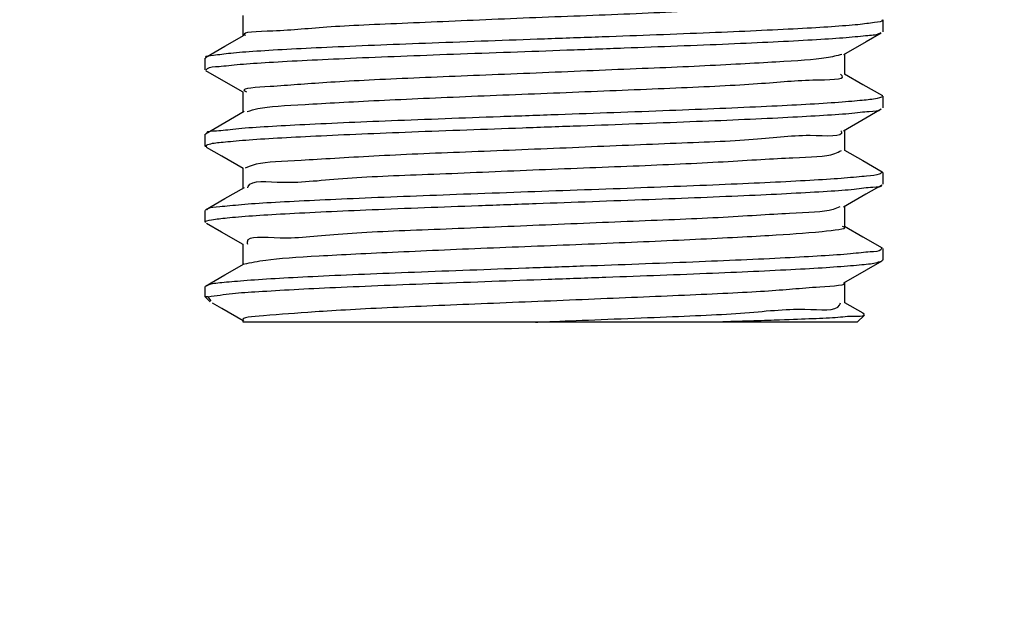
# Model space of a CAD drawing. Extents: x 0 to 5880, y 0 to 4158.
# Drawn here: x 2314 to 2352, y 954 to 977 of the extents above; entities that cross this region are included whole.
import ezdxf

# ---------------------------------------------------------------- set-up
doc = ezdxf.new("R2010")
doc.units = 0
doc.layers.get('0').update_dxf_attribs({"linetype": 'CONTINUOUS'})
doc.layers.add('DD0', color=4, linetype='CONTINUOUS')
doc.layers.add('M0', color=3, linetype='CONTINUOUS')
doc.styles.get("Standard").update_dxf_attribs({"font": 'txt', "bigfont": 'BIGFONT'})
doc.dimstyles.get("Standard").update_dxf_attribs({"dimtxt": 55.999665, "dimasz": 41.999748, "dimexe": 1, "dimexo": 1, "dimgap": 1, "dimtad": 3, "dimtih": 1, "dimtoh": 1, "dimdsep": 46, "dimtxsty": 'STANDARD', "dimblk1": 'OPEN', "dimblk2": 'OPEN', "dimsah": 1, "dimcen": 0.09, "dimadec": 0, "dimazin": 0, "dimtfac": 1, "dimtdec": 4, "dimtofl": 0, "dimtmove": 0, "dimatfit": 3, "dimfxl": 1, "dimtolj": 1, "dimtzin": 0, "dimlwd": 13, "dimlwe": 13, "dimarcsym": 0})

# ---------------------------------------------------------------- blocks, each defined once
blk = doc.blocks.new('_OPEN')
at = {"color": 0, "lineweight": 13}
for p, q in [((-0.965926, 0.25882), (0, 0)), ((0, 0), (-1, 0)), ((0, 0), (-0.965926, -0.25882))]:
    blk.add_line(p, q, dxfattribs=at)
blk = doc.blocks.new('*D9')
for p in [(2371.992971, 1034.709878), (2155.149688, 514.716288), (2358.794197, 514.716288)]:
    blk.add_point(p)
at = {"layer": 'DD0', "linetype": 'CONTINUOUS'}
for p, q in [((2357.992955, 1034.709927), (2141.149772, 1034.709927)), ((2155.149688, 556.716056), (2155.149688, 992.710179)), ((2344.794334, 514.716308), (2141.149772, 514.716308))]:
    blk.add_line(p, q, dxfattribs=at)
at = {"layer": 'DD0', "xscale": 41.999748, "yscale": 41.999748}
for p, rotation in [((2155.149688, 1034.709927), 90), ((2155.149688, 514.716308), 270)]:
    blk.add_blockref('_OPEN', p, dxfattribs=dict(at, rotation=rotation))
at = {"layer": 'DD0', "width": 0.833333}
blk.add_text('５２０', height=44.799732, rotation=90.000003, dxfattribs=at).set_placement((2141.149772, 711.246835))

msp = doc.modelspace()

# ---------------------------------------------------------------- linework, layer by layer
at = {"layer": 'M0', "linetype": 'CONTINUOUS', "lineweight": 25}
for p, q in [((2322.457971, 975.988139), (2322.457971, 976.781084)), ((2347.627971, 976.608386), (2347.627971, 976.144816)), ((2321.738115, 975.572858), (2322.502614, 976.013894)), ((2346.97367, 975.751642), (2346.087989, 975.239803)), ((2347.569062, 976.095621), (2346.97367, 975.751642)), ((2320.973515, 975.131823), (2321.738115, 975.572858)), ((2320.957971, 974.644682), (2320.957971, 975.108279)), ((2346.127971, 975.262908), (2346.127971, 974.471659)), ((2321.611781, 974.251948), (2320.987251, 974.612751)), ((2322.457971, 973.762953), (2321.611781, 974.251948)), ((2346.127971, 974.488134), (2346.849934, 974.071636)), ((2346.849934, 974.071636), (2347.614493, 973.630617)), ((2322.457971, 972.988141), (2322.457971, 973.782258)), ((2347.627971, 973.608404), (2347.627971, 973.144845)), ((2321.737078, 972.572263), (2322.502282, 973.013705)), ((2347.571759, 973.097139), (2346.967849, 972.748227)), ((2346.967849, 972.748227), (2346.081551, 972.235982)), ((2320.971791, 972.130821), (2321.737078, 972.572263)), ((2346.127971, 972.262811), (2346.127971, 971.471277)), ((2320.957971, 971.64469), (2320.957971, 972.108342)), ((2321.620679, 971.246822), (2321.020631, 971.59347)), ((2346.127971, 971.488008), (2346.844472, 971.074712)), ((2322.457971, 970.762939), (2321.620679, 971.246822)), ((2346.844472, 971.074712), (2347.610385, 970.632967)), ((2322.457971, 969.987999), (2322.457971, 970.7802)), ((2347.568587, 970.638991), (2347.622737, 970.621604)), ((2347.627971, 970.608298), (2347.627971, 970.144752)), ((2321.741964, 969.574976), (2322.507462, 970.016547)), ((2347.590681, 970.108047), (2346.96973, 969.749289)), ((2320.976358, 969.133405), (2321.741964, 969.574976)), ((2346.96973, 969.749289), (2346.083056, 969.236835)), ((2346.127971, 969.262793), (2346.127971, 968.472616)), ((2320.957971, 968.644835), (2320.957971, 969.108396)), ((2321.611321, 968.252239), (2321.014442, 968.597065)), ((2346.127971, 968.488136), (2346.847564, 968.073007)), ((2322.457971, 967.762983), (2321.611321, 968.252239)), ((2346.847564, 968.073007), (2347.612212, 967.631945)), ((2322.457971, 966.988134), (2322.457971, 967.782032)), ((2347.627971, 967.608295), (2347.627971, 967.144671)), ((2321.736062, 966.571669), (2322.500497, 967.012668)), ((2347.587113, 967.106015), (2346.972677, 966.751031)), ((2347.619014, 967.127008), (2347.596328, 967.144671)), ((2320.971536, 966.13067), (2321.736062, 966.571669)), ((2346.972677, 966.751031), (2346.087096, 966.239244)), ((2320.957971, 965.709878), (2320.957971, 966.108394)), ((2346.127971, 966.262866), (2346.127971, 965.471035)), ((2321.158201, 965.509648), (2320.957971, 965.709878)), ((2321.079616, 965.709878), (2320.957971, 965.709878)), ((2321.203365, 965.554813), (2321.079616, 965.709878)), ((2321.619833, 965.247274), (2321.253409, 965.45897)), ((2346.127971, 965.488142), (2346.849061, 965.072148)), ((2322.457971, 964.762874), (2321.619833, 965.247274)), ((2346.906124, 964.988031), (2346.627971, 964.709878)), ((2346.849061, 965.072148), (2346.897804, 965.044032)), ((2322.457971, 964.709878), (2322.457971, 964.780806)), ((2333.961212, 964.709878), (2322.457971, 964.709878)), ((2341.012102, 964.709878), (2333.961212, 964.709878)), ((2346.627971, 964.709878), (2341.012102, 964.709878))]:
    msp.add_line(p, q, dxfattribs=at)
at = {"layer": 'M0', "linetype": 'CONTINUOUS', "lineweight": 25, "extrusion": (0, 0, -1)}
for points, knots in [([(2322.557717, 976.003277), (2322.547469, 976.009902), (2322.537222, 976.016528), (2322.528903, 976.02286), (2322.3531, 976.156696), (2323.039236, 976.159729), (2323.62162, 976.183523), (2324.431354, 976.216607), (2325.040539, 976.289822), (2325.919126, 976.348732), (2326.797713, 976.407642), (2327.945708, 976.452244), (2329.162636, 976.504383), (2330.379565, 976.556521), (2331.665436, 976.616194), (2332.984646, 976.670693), (2334.303857, 976.725192), (2335.656408, 976.774517), (2336.955485, 976.827053), (2338.254561, 976.879588), (2339.500167, 976.935333), (2340.624701, 976.992338), (2341.749236, 977.049344), (2342.7527, 977.10761), (2343.5796, 977.152049), (2344.381256, 977.195131), (2345.016964, 977.225217), (2345.485522, 977.311498), (2345.724403, 977.355487), (2345.919838, 977.414081), (2346.115273, 977.472676)], [0, 0, 0, 0, 1, 1, 1, 2, 2, 2, 3, 3, 3, 4, 4, 4, 5, 5, 5, 6, 6, 6, 7, 7, 7, 8, 8, 8, 9, 9, 9, 10, 10, 10, 10]), ([(2347.590291, 976.608386), (2347.599382, 976.600663), (2347.608472, 976.592939), (2347.612822, 976.585882), (2347.64142, 976.539495), (2347.465233, 976.521907), (2347.309816, 976.503599), (2347.090679, 976.477785), (2346.912812, 976.450543), (2346.65056, 976.42383), (2346.37736, 976.396001), (2346.012572, 976.368748), (2345.616093, 976.342179), (2345.219613, 976.31561), (2344.791429, 976.289727), (2344.293276, 976.26305), (2343.795124, 976.236373), (2343.226996, 976.208903), (2342.644079, 976.181993), (2342.061161, 976.155083), (2341.463445, 976.128734), (2340.807109, 976.101648), (2340.150774, 976.074562), (2339.435816, 976.04674), (2338.729454, 976.019857), (2338.023091, 975.992975), (2337.32532, 975.967032), (2336.585587, 975.940237), (2335.845854, 975.913442), (2335.064159, 975.885794), (2334.313877, 975.859135), (2333.563596, 975.832476), (2332.844727, 975.806804), (2332.105226, 975.779745), (2331.365726, 975.752686), (2330.605596, 975.724239), (2329.896081, 975.697296), (2329.186566, 975.670353), (2328.527668, 975.644913), (2327.871902, 975.61807), (2327.216136, 975.591228), (2326.563505, 975.562982), (2325.974554, 975.536333), (2325.385602, 975.509684), (2324.860333, 975.484633), (2324.363368, 975.457789), (2323.866404, 975.430946), (2323.397749, 975.402309), (2322.992072, 975.375409), (2322.586395, 975.348509), (2322.243701, 975.323344), (2321.975789, 975.295597), (2321.707877, 975.267849), (2321.514753, 975.237519), (2321.285304, 975.213806), (2321.128519, 975.197603), (2320.954777, 975.184489), (2320.978614, 975.134637), (2320.982503, 975.126503), (2320.991653, 975.117391), (2321.000802, 975.108279)], [0, 0, 0, 0, 1, 1, 1, 2, 2, 2, 3, 3, 3, 4, 4, 4, 5, 5, 5, 6, 6, 6, 7, 7, 7, 8, 8, 8, 9, 9, 9, 10, 10, 10, 11, 11, 11, 12, 12, 12, 13, 13, 13, 14, 14, 14, 15, 15, 15, 16, 16, 16, 17, 17, 17, 18, 18, 18, 19, 19, 19, 20, 20, 20, 20]), ([(2320.99798, 974.644682), (2321.015586, 974.665737), (2321.033191, 974.686792), (2321.05696, 974.703525), (2321.144122, 974.764883), (2321.31414, 974.76813), (2321.508314, 974.782808), (2321.744719, 974.800679), (2322.016914, 974.835498), (2322.341201, 974.864634), (2322.665487, 974.89377), (2323.041849, 974.917228), (2323.48569, 974.94327), (2323.92953, 974.969312), (2324.440837, 974.997939), (2324.974651, 975.02521), (2325.508465, 975.052481), (2326.064773, 975.078399), (2326.68302, 975.105301), (2327.301268, 975.132203), (2327.981444, 975.160091), (2328.659959, 975.18698), (2329.338474, 975.213869), (2330.01532, 975.239762), (2330.739452, 975.266419), (2331.463584, 975.293076), (2332.234996, 975.320497), (2332.981285, 975.347331), (2333.727574, 975.374164), (2334.44874, 975.400411), (2335.19703, 975.427506), (2335.94532, 975.454601), (2336.720734, 975.482544), (2337.450525, 975.509398), (2338.180315, 975.536253), (2338.864487, 975.562019), (2339.55252, 975.588827), (2340.240554, 975.615634), (2340.932453, 975.643483), (2341.56343, 975.670068), (2342.194406, 975.696652), (2342.764468, 975.721973), (2343.314308, 975.749072), (2343.864148, 975.776171), (2344.393773, 975.805048), (2344.855509, 975.831729), (2345.317244, 975.858411), (2345.7111, 975.882896), (2346.057663, 975.911099), (2346.404226, 975.939303), (2346.703503, 975.971224), (2346.955284, 975.993033), (2347.174698, 976.012039), (2347.358049, 976.023366), (2347.472996, 976.071705), (2347.504339, 976.084886), (2347.530597, 976.100819), (2347.556854, 976.116751)], [0, 0, 0, 0, 1, 1, 1, 2, 2, 2, 3, 3, 3, 4, 4, 4, 5, 5, 5, 6, 6, 6, 7, 7, 7, 8, 8, 8, 9, 9, 9, 10, 10, 10, 11, 11, 11, 12, 12, 12, 13, 13, 13, 14, 14, 14, 15, 15, 15, 16, 16, 16, 17, 17, 17, 18, 18, 18, 19, 19, 19, 19]), ([(2346.019521, 975.250085), (2345.82737, 975.202034), (2345.635216, 975.153983), (2345.403943, 975.115894), (2344.918413, 975.035933), (2344.260456, 974.999883), (2343.426664, 974.952459), (2342.582468, 974.904444), (2341.558011, 974.844771), (2340.417862, 974.790295), (2339.277714, 974.735818), (2338.021867, 974.686539), (2336.717438, 974.63274), (2335.41301, 974.578941), (2334.059995, 974.520624), (2332.743788, 974.466964), (2331.427582, 974.413304), (2330.148183, 974.3643), (2328.944161, 974.310771), (2327.740138, 974.257243), (2326.611495, 974.199189), (2325.749322, 974.143727), (2324.887149, 974.088264), (2324.291452, 974.035391), (2323.518484, 973.986927), (2322.986232, 973.953555), (2322.369934, 973.922273), (2322.504777, 973.824717), (2322.523199, 973.811389), (2322.555643, 973.796824), (2322.588086, 973.782258)], [0, 0, 0, 0, 1, 1, 1, 2, 2, 2, 3, 3, 3, 4, 4, 4, 5, 5, 5, 6, 6, 6, 7, 7, 7, 8, 8, 8, 9, 9, 9, 10, 10, 10, 10]), ([(2322.61435, 973.003881), (2322.748913, 973.044858), (2322.88348, 973.085835), (2323.041614, 973.11902), (2323.484364, 973.211933), (2324.111887, 973.243767), (2324.892483, 973.286352), (2325.709389, 973.330918), (2326.693952, 973.387258), (2327.805597, 973.442466), (2328.917242, 973.497674), (2330.155973, 973.551749), (2331.450387, 973.605493), (2332.7448, 973.659238), (2334.0949, 973.712651), (2335.416613, 973.766263), (2336.738326, 973.819876), (2338.031651, 973.873689), (2339.255815, 973.926345), (2340.479978, 973.979001), (2341.634977, 974.0305), (2342.534433, 974.092091), (2343.433889, 974.153682), (2344.077799, 974.225365), (2344.882952, 974.247481), (2345.480375, 974.263891), (2346.166567, 974.253012), (2346.035303, 974.413666), (2346.020669, 974.431576), (2345.995876, 974.451618), (2345.971084, 974.471659)], [0, 0, 0, 0, 1, 1, 1, 2, 2, 2, 3, 3, 3, 4, 4, 4, 5, 5, 5, 6, 6, 6, 7, 7, 7, 8, 8, 8, 9, 9, 9, 10, 10, 10, 10]), ([(2347.615037, 973.608404), (2347.619445, 973.606502), (2347.623853, 973.604601), (2347.62697, 973.602619), (2347.662338, 973.580144), (2347.531711, 973.547433), (2347.415806, 973.523065), (2347.209944, 973.479785), (2347.050498, 973.462826), (2346.82029, 973.440701), (2346.582047, 973.417804), (2346.268005, 973.389375), (2345.890408, 973.361459), (2345.512812, 973.333544), (2345.071645, 973.306143), (2344.59944, 973.279789), (2344.127234, 973.253436), (2343.623983, 973.228132), (2343.055796, 973.201231), (2342.48761, 973.174331), (2341.854481, 973.145836), (2341.215155, 973.118733), (2340.575829, 973.09163), (2339.930303, 973.065921), (2339.232044, 973.03902), (2338.533784, 973.01212), (2337.782788, 972.984029), (2337.049458, 972.957186), (2336.316128, 972.930343), (2335.600461, 972.904748), (2334.850668, 972.878119), (2334.100875, 972.851489), (2333.316956, 972.823824), (2332.572492, 972.796846), (2331.828029, 972.769867), (2331.123022, 972.743574), (2330.406362, 972.71657), (2329.689701, 972.689565), (2328.961388, 972.661847), (2328.289872, 972.634981), (2327.618356, 972.608114), (2327.003639, 972.582097), (2326.400792, 972.555457), (2325.797944, 972.528817), (2325.206971, 972.501553), (2324.684811, 972.474536), (2324.162651, 972.447518), (2323.709308, 972.420747), (2323.286139, 972.394887), (2322.86297, 972.369027), (2322.46998, 972.344076), (2322.164488, 972.312483), (2321.858996, 972.28089), (2321.641005, 972.242654), (2321.414035, 972.233114), (2321.229494, 972.225358), (2321.039018, 972.236571), (2321.013238, 972.151382), (2321.011816, 972.146685), (2321.010896, 972.141696), (2321.009975, 972.136707)], [0, 0, 0, 0, 1, 1, 1, 2, 2, 2, 3, 3, 3, 4, 4, 4, 5, 5, 5, 6, 6, 6, 7, 7, 7, 8, 8, 8, 9, 9, 9, 10, 10, 10, 11, 11, 11, 12, 12, 12, 13, 13, 13, 14, 14, 14, 15, 15, 15, 16, 16, 16, 17, 17, 17, 18, 18, 18, 19, 19, 19, 20, 20, 20, 20]), ([(2321.031696, 971.61261), (2320.995622, 971.619907), (2320.959551, 971.627203), (2320.958514, 971.640352), (2320.956899, 971.660815), (2321.040148, 971.695452), (2321.122708, 971.720487), (2321.289782, 971.77115), (2321.454054, 971.782494), (2321.671284, 971.802023), (2321.903802, 971.822927), (2322.197003, 971.853208), (2322.558184, 971.881466), (2322.919364, 971.909723), (2323.348535, 971.935957), (2323.808923, 971.962304), (2324.269311, 971.988651), (2324.760924, 972.01511), (2325.318363, 972.042352), (2325.875803, 972.069593), (2326.499076, 972.097618), (2327.129963, 972.124496), (2327.760849, 972.151375), (2328.399355, 972.177108), (2329.091615, 972.203971), (2329.783875, 972.230834), (2330.529893, 972.258828), (2331.259693, 972.285453), (2331.989493, 972.312078), (2332.703078, 972.337334), (2333.452078, 972.364276), (2334.201078, 972.391218), (2334.985494, 972.419846), (2335.731766, 972.446891), (2336.478038, 972.473936), (2337.186164, 972.499399), (2337.907396, 972.526235), (2338.628627, 972.55307), (2339.36296, 972.581279), (2340.041462, 972.608053), (2340.719963, 972.634827), (2341.342631, 972.660165), (2341.954766, 972.686757), (2342.5669, 972.713348), (2343.168497, 972.741193), (2343.702262, 972.768525), (2344.236027, 972.795856), (2344.701956, 972.822674), (2345.137179, 972.8487), (2345.572403, 972.874726), (2345.976916, 972.899961), (2346.300826, 972.930357), (2346.624737, 972.960753), (2346.868041, 972.996309), (2347.095463, 973.009871), (2347.290115, 973.021478), (2347.47313, 973.016972), (2347.543915, 973.090762), (2347.550733, 973.097869), (2347.55651, 973.105703), (2347.562287, 973.113536)], [0, 0, 0, 0, 1, 1, 1, 2, 2, 2, 3, 3, 3, 4, 4, 4, 5, 5, 5, 6, 6, 6, 7, 7, 7, 8, 8, 8, 9, 9, 9, 10, 10, 10, 11, 11, 11, 12, 12, 12, 13, 13, 13, 14, 14, 14, 15, 15, 15, 16, 16, 16, 17, 17, 17, 18, 18, 18, 19, 19, 19, 20, 20, 20, 20]), ([(2345.982823, 972.245774), (2345.990049, 972.233685), (2345.997274, 972.221597), (2346.002528, 972.210236), (2346.109439, 971.979016), (2345.399291, 972.048888), (2344.771938, 972.053856), (2343.956293, 972.060314), (2343.280582, 971.957067), (2342.358525, 971.886597), (2341.436469, 971.816128), (2340.268062, 971.778437), (2339.03348, 971.730285), (2337.798898, 971.682133), (2336.498132, 971.623523), (2335.174092, 971.567507), (2333.850052, 971.511491), (2332.502737, 971.458071), (2331.214765, 971.406457), (2329.926793, 971.354844), (2328.698162, 971.305039), (2327.603107, 971.246633), (2326.508052, 971.188226), (2325.546575, 971.121219), (2324.747039, 971.080664), (2323.998599, 971.042701), (2323.392064, 971.027918), (2322.968436, 970.92537), (2322.804662, 970.885725), (2322.668225, 970.832963), (2322.531788, 970.7802)], [0, 0, 0, 0, 1, 1, 1, 2, 2, 2, 3, 3, 3, 4, 4, 4, 5, 5, 5, 6, 6, 6, 7, 7, 7, 8, 8, 8, 9, 9, 9, 10, 10, 10, 10]), ([(2322.637729, 970.005604), (2322.643511, 970.023126), (2322.649292, 970.040648), (2322.656806, 970.056868), (2322.783371, 970.330111), (2323.401329, 970.23415), (2324.029201, 970.220561), (2324.797439, 970.203935), (2325.58053, 970.31062), (2326.560694, 970.382406), (2327.540859, 970.454192), (2328.7181, 970.491075), (2329.965271, 970.540191), (2331.212443, 970.589306), (2332.52955, 970.650651), (2333.858021, 970.705823), (2335.186491, 970.760996), (2336.526328, 970.809995), (2337.800762, 970.862092), (2339.075196, 970.914189), (2340.28423, 970.969382), (2341.346556, 971.029241), (2342.408882, 971.089099), (2343.324499, 971.153623), (2344.096749, 971.185814), (2344.790825, 971.214746), (2345.36909, 971.21756), (2345.739264, 971.348281), (2345.838136, 971.383196), (2345.922163, 971.427237), (2346.00619, 971.471277)], [0, 0, 0, 0, 1, 1, 1, 2, 2, 2, 3, 3, 3, 4, 4, 4, 5, 5, 5, 6, 6, 6, 7, 7, 7, 8, 8, 8, 9, 9, 9, 10, 10, 10, 10]), ([(2347.601288, 970.608298), (2347.567846, 970.583746), (2347.534407, 970.559194), (2347.491488, 970.540184), (2347.379921, 970.490769), (2347.204321, 970.478802), (2346.994099, 970.459946), (2346.748857, 970.437949), (2346.456511, 970.406573), (2346.116256, 970.378395), (2345.776, 970.350217), (2345.387848, 970.325233), (2344.931671, 970.298885), (2344.475493, 970.272537), (2343.951301, 970.244824), (2343.406269, 970.218013), (2342.861237, 970.191203), (2342.295376, 970.165294), (2341.668268, 970.138201), (2341.04116, 970.111108), (2340.352812, 970.08283), (2339.66764, 970.055892), (2338.982468, 970.028954), (2338.300476, 970.003355), (2337.572351, 969.976488), (2336.844225, 969.949621), (2336.06997, 969.921487), (2335.322201, 969.894845), (2334.574432, 969.868204), (2333.853149, 969.843056), (2333.106174, 969.816174), (2332.3592, 969.789292), (2331.586533, 969.760678), (2330.860618, 969.733601), (2330.134703, 969.706525), (2329.455536, 969.680987), (2328.774037, 969.65413), (2328.092538, 969.627272), (2327.408704, 969.599095), (2326.786478, 969.572353), (2326.164253, 969.54561), (2325.603628, 969.520302), (2325.064845, 969.493514), (2324.526061, 969.466725), (2324.009111, 969.438456), (2323.559678, 969.412022), (2323.110245, 969.385588), (2322.72832, 969.360988), (2322.397417, 969.331739), (2322.066514, 969.302489), (2321.786624, 969.268591), (2321.544583, 969.250084), (2321.341834, 969.234582), (2321.165637, 969.229879), (2321.072816, 969.170484), (2321.05806, 969.161042), (2321.045411, 969.150218), (2321.032762, 969.139394)], [0, 0, 0, 0, 1, 1, 1, 2, 2, 2, 3, 3, 3, 4, 4, 4, 5, 5, 5, 6, 6, 6, 7, 7, 7, 8, 8, 8, 9, 9, 9, 10, 10, 10, 11, 11, 11, 12, 12, 12, 13, 13, 13, 14, 14, 14, 15, 15, 15, 16, 16, 16, 17, 17, 17, 18, 18, 18, 19, 19, 19, 19]), ([(2320.98255, 968.644835), (2320.974814, 968.649071), (2320.967079, 968.653307), (2320.962618, 968.657484), (2320.928885, 968.689071), (2321.082505, 968.717265), (2321.217491, 968.739689), (2321.42557, 968.774255), (2321.589397, 968.79511), (2321.831612, 968.818984), (2322.09092, 968.844543), (2322.440081, 968.873562), (2322.822639, 968.900518), (2323.205196, 968.927474), (2323.621165, 968.952365), (2324.107335, 968.979163), (2324.593505, 969.00596), (2325.149884, 969.034662), (2325.722591, 969.061792), (2326.295298, 969.088921), (2326.884342, 969.114478), (2327.532817, 969.141356), (2328.181293, 969.168233), (2328.889204, 969.196432), (2329.590029, 969.223252), (2330.290854, 969.250073), (2330.984597, 969.275515), (2331.721495, 969.30216), (2332.458392, 969.328804), (2333.238446, 969.35665), (2333.988444, 969.383676), (2334.738443, 969.410703), (2335.458388, 969.436911), (2336.200422, 969.46388), (2336.942456, 969.49085), (2337.706578, 969.518583), (2338.42113, 969.54542), (2339.135682, 969.572257), (2339.800662, 969.598198), (2340.46405, 969.62491), (2341.127437, 969.651622), (2341.789227, 969.679104), (2342.387917, 969.705762), (2342.986607, 969.73242), (2343.522192, 969.758255), (2344.031042, 969.785669), (2344.539892, 969.813083), (2345.022002, 969.842076), (2345.440764, 969.867916), (2345.859526, 969.893756), (2346.214938, 969.916443), (2346.498708, 969.947346), (2346.782478, 969.978248), (2346.994604, 970.017365), (2347.235257, 970.028929), (2347.411569, 970.037401), (2347.603192, 970.031085), (2347.588544, 970.107649), (2347.588106, 970.109938), (2347.587484, 970.1123), (2347.586862, 970.114663)], [0, 0, 0, 0, 1, 1, 1, 2, 2, 2, 3, 3, 3, 4, 4, 4, 5, 5, 5, 6, 6, 6, 7, 7, 7, 8, 8, 8, 9, 9, 9, 10, 10, 10, 11, 11, 11, 12, 12, 12, 13, 13, 13, 14, 14, 14, 15, 15, 15, 16, 16, 16, 17, 17, 17, 18, 18, 18, 19, 19, 19, 20, 20, 20, 20]), ([(2345.939159, 969.248054), (2345.855219, 969.213181), (2345.771276, 969.178309), (2345.674967, 969.149864), (2345.28216, 969.033853), (2344.683595, 969.02478), (2343.958128, 968.989464), (2343.169167, 968.951058), (2342.230101, 968.881619), (2341.150157, 968.824007), (2340.070212, 968.766396), (2338.849382, 968.720614), (2337.567332, 968.668481), (2336.285282, 968.616348), (2334.942004, 968.557867), (2333.615643, 968.502218), (2332.289281, 968.446569), (2330.979835, 968.393752), (2329.739344, 968.345745), (2328.498853, 968.297739), (2327.327318, 968.254543), (2326.378155, 968.180681), (2325.428992, 968.10682), (2324.702202, 968.002292), (2323.91014, 968.020655), (2323.283187, 968.035191), (2322.615342, 968.126722), (2322.614787, 967.861466), (2322.614736, 967.83701), (2322.620357, 967.809521), (2322.625978, 967.782032)], [0, 0, 0, 0, 1, 1, 1, 2, 2, 2, 3, 3, 3, 4, 4, 4, 5, 5, 5, 6, 6, 6, 7, 7, 7, 8, 8, 8, 9, 9, 9, 10, 10, 10, 10]), ([(2322.505449, 967.002261), (2322.764414, 967.056531), (2323.023384, 967.110801), (2323.343829, 967.154957), (2323.873452, 967.227936), (2324.57102, 967.273287), (2325.44989, 967.321931), (2326.32876, 967.370576), (2327.388943, 967.422513), (2328.5552, 967.476947), (2329.721458, 967.531381), (2330.993794, 967.588311), (2332.307497, 967.642348), (2333.6212, 967.696385), (2334.976273, 967.747528), (2336.284905, 967.80019), (2337.593537, 967.852852), (2338.855728, 967.907031), (2340.03664, 967.963306), (2341.217551, 968.01958), (2342.317179, 968.077949), (2343.140137, 968.125858), (2343.963095, 968.173767), (2344.509378, 968.211217), (2345.244658, 968.283141), (2345.706397, 968.328307), (2346.242664, 968.387068), (2346.112455, 968.449073), (2346.096047, 968.456886), (2346.069056, 968.464751), (2346.042064, 968.472616)], [0, 0, 0, 0, 1, 1, 1, 2, 2, 2, 3, 3, 3, 4, 4, 4, 5, 5, 5, 6, 6, 6, 7, 7, 7, 8, 8, 8, 9, 9, 9, 10, 10, 10, 10]), ([(2347.584464, 967.608295), (2347.576875, 967.59109), (2347.569284, 967.573885), (2347.557391, 967.55956), (2347.495483, 967.485001), (2347.316972, 967.4885), (2347.13002, 967.476952), (2346.90692, 967.46317), (2346.671786, 967.427964), (2346.354908, 967.397564), (2346.03803, 967.367164), (2345.639402, 967.341572), (2345.209777, 967.315757), (2344.780152, 967.289942), (2344.319522, 967.263906), (2343.790775, 967.237005), (2343.262027, 967.210104), (2342.665156, 967.182339), (2342.057138, 967.155344), (2341.449119, 967.128348), (2340.829946, 967.102123), (2340.154507, 967.075123), (2339.479069, 967.048123), (2338.747361, 967.020348), (2338.028109, 966.993472), (2337.308858, 966.966596), (2336.60206, 966.940619), (2335.856518, 966.91392), (2335.110976, 966.887221), (2334.32669, 966.8598), (2333.577295, 966.833027), (2332.827901, 966.806254), (2332.113398, 966.780128), (2331.382013, 966.753025), (2330.650628, 966.725923), (2329.902363, 966.697844), (2329.207433, 966.670965), (2328.512503, 966.644087), (2327.870911, 966.618409), (2327.236163, 966.59161), (2326.601415, 966.564812), (2325.973517, 966.536893), (2325.41156, 966.510209), (2324.849603, 966.483524), (2324.353592, 966.458074), (2323.886893, 966.431425), (2323.420194, 966.404777), (2322.982814, 966.376931), (2322.618334, 966.348751), (2322.253854, 966.320571), (2321.962279, 966.292057), (2321.712363, 966.269294), (2321.475243, 966.247696), (2321.27563, 966.231274), (2321.142969, 966.187364), (2321.098252, 966.172562), (2321.061143, 966.154637), (2321.024033, 966.136712)], [0, 0, 0, 0, 1, 1, 1, 2, 2, 2, 3, 3, 3, 4, 4, 4, 5, 5, 5, 6, 6, 6, 7, 7, 7, 8, 8, 8, 9, 9, 9, 10, 10, 10, 11, 11, 11, 12, 12, 12, 13, 13, 13, 14, 14, 14, 15, 15, 15, 16, 16, 16, 17, 17, 17, 18, 18, 18, 19, 19, 19, 19]), ([(2321.079616, 965.709878), (2321.397165, 965.75715), (2321.714708, 965.804421), (2322.032783, 965.838259), (2322.350859, 965.872097), (2322.669456, 965.892502), (2323.07071, 965.917229), (2323.471965, 965.941957), (2323.955866, 965.971007), (2324.462032, 965.998501), (2324.968197, 966.025996), (2325.496619, 966.051934), (2326.089825, 966.07884), (2326.683032, 966.105745), (2327.341016, 966.133617), (2328.000971, 966.160535), (2328.660926, 966.187453), (2329.322848, 966.213417), (2330.034975, 966.240166), (2330.747102, 966.266915), (2331.509429, 966.294449), (2332.250321, 966.321149), (2332.991213, 966.347848), (2333.710669, 966.373715), (2334.46082, 966.400802), (2335.21097, 966.42789), (2335.991816, 966.456198), (2336.730106, 966.483108), (2337.468396, 966.510018), (2338.164136, 966.53553), (2338.867651, 966.562367), (2339.571167, 966.589204), (2340.282462, 966.617366), (2340.93486, 966.643989), (2341.587258, 966.670611), (2342.180767, 966.695693), (2342.758119, 966.72257), (2343.335471, 966.749446), (2343.896675, 966.778116), (2344.389803, 966.805128), (2344.882931, 966.832139), (2345.307995, 966.857491), (2345.69294, 966.884782), (2346.077885, 966.912072), (2346.422722, 966.941301), (2346.704973, 966.966642), (2346.972185, 966.990632), (2347.183312, 967.011136), (2347.340911, 967.045647), (2347.433327, 967.065884), (2347.507341, 967.090937), (2347.581352, 967.11599)], [0, 0, 0, 0, 1, 1, 1, 2, 2, 2, 3, 3, 3, 4, 4, 4, 5, 5, 5, 6, 6, 6, 7, 7, 7, 8, 8, 8, 9, 9, 9, 10, 10, 10, 11, 11, 11, 12, 12, 12, 13, 13, 13, 14, 14, 14, 15, 15, 15, 16, 16, 16, 17, 17, 17, 17]), ([(2346.091115, 966.247997), (2346.093293, 966.247069), (2346.095471, 966.246141), (2346.097553, 966.245218), (2346.287595, 966.161002), (2345.668137, 966.125282), (2345.14994, 966.088975), (2344.365959, 966.034047), (2343.813728, 965.977778), (2342.976732, 965.923429), (2342.139736, 965.869079), (2341.017966, 965.81665), (2339.822443, 965.764098), (2338.62692, 965.711547), (2337.357633, 965.658874), (2336.044247, 965.604327), (2334.730861, 965.54978), (2333.373373, 965.49336), (2332.068437, 965.440248), (2330.763502, 965.387136), (2329.511114, 965.337333), (2328.343279, 965.282938), (2327.175444, 965.228542), (2326.092162, 965.169554), (2325.290536, 965.11549), (2324.48891, 965.061426), (2323.968939, 965.012286), (2323.253618, 964.960211), (2322.829847, 964.92936), (2322.337515, 964.897479), (2322.463722, 964.795874), (2322.469826, 964.79096), (2322.477377, 964.785883), (2322.484927, 964.780806)], [0, 0, 0, 0, 1, 1, 1, 2, 2, 2, 3, 3, 3, 4, 4, 4, 5, 5, 5, 6, 6, 6, 7, 7, 7, 8, 8, 8, 9, 9, 9, 10, 10, 10, 11, 11, 11, 11]), ([(2333.961212, 964.709878), (2334.201383, 964.719106), (2334.441557, 964.728333), (2334.733959, 964.7399), (2335.716068, 964.778752), (2337.287392, 964.844002), (2338.626902, 964.897881), (2339.966412, 964.951761), (2341.074121, 964.994272), (2342.029923, 965.065111), (2342.985725, 965.13595), (2343.789621, 965.235117), (2344.560095, 965.220158), (2345.189326, 965.207942), (2345.796267, 965.11961), (2345.930339, 965.385182), (2345.943618, 965.411485), (2345.952258, 965.44126), (2345.960898, 965.471035)], [0, 0, 0, 0, 1, 1, 1, 2, 2, 2, 3, 3, 3, 4, 4, 4, 5, 5, 5, 6, 6, 6, 6]), ([(2346.883221, 965.010933), (2346.881214, 965.003684), (2346.879205, 964.996434), (2346.876158, 964.98992), (2346.841453, 964.915733), (2346.671937, 964.936978), (2346.500977, 964.938288), (2346.277044, 964.940003), (2346.050616, 964.907522), (2345.758802, 964.884825), (2345.466988, 964.862128), (2345.109779, 964.849218), (2344.724732, 964.834446), (2344.339685, 964.819675), (2343.926784, 964.803048), (2343.361706, 964.783707), (2342.712442, 964.761485), (2341.862268, 964.735683), (2341.012102, 964.709878)], [0, 0, 0, 0, 1, 1, 1, 2, 2, 2, 3, 3, 3, 4, 4, 4, 5, 5, 5, 6, 6, 6, 6])]:
    msp.add_open_spline(points, degree=3, knots=knots, dxfattribs=at)

# ---------------------------------------------------------------- dimensions: what is measured, and where the dimension line sits
at = {"layer": 'DD0', "color": 4}
dim = msp.add_linear_dim(base=(2155.149688, 514.716288), p1=(2371.992971, 1034.709878), p2=(2358.794197, 514.716288), angle=90, text='５２０', dimstyle='STANDARD', override={"dimtxt": 44.799732, "dimexe": 13.999876, "dimexo": 13.999863, "dimtih": 1, "dimtoh": 1, "dimtmove": 2, "dimlwd": 13, "dimlwe": 13}, dxfattribs=at)
dim.commit()
dim.dimension.update_dxf_attribs({"geometry": '*D9', "text_midpoint": (2118.749907, 774.713114), "dimtype": 160, "text_rotation": 90.000002})

doc.saveas('drawing.dxf')
